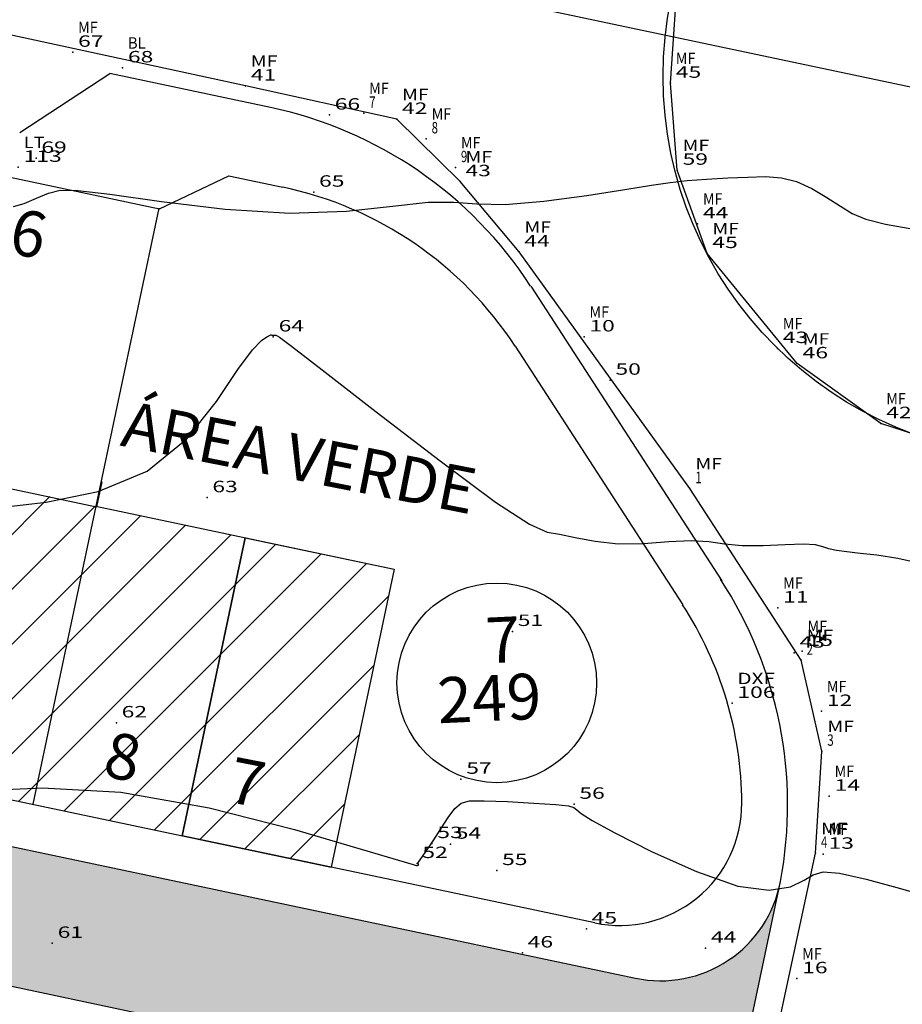
# Model space of a CAD drawing. Extents: x 670891 to 675019, y 8155104 to 8158036.
# Drawn here: x 671599 to 671657, y 8157614 to 8157678 of the extents above; entities that cross this region are included whole.
import ezdxf
from ezdxf.enums import TextEntityAlignment as Align

# ---------------------------------------------------------------- set-up
doc = ezdxf.new("R2010")
doc.units = 0
doc.header["$MEASUREMENT"] = 0
doc.linetypes.add('CONTINUO', pattern=[0])
doc.layers.get('0').update_dxf_attribs({"linetype": 'CONTINUOUS'})
for name, color, linetype in [('[calçadas]', 9, 'CONTINUOUS'), ('[hatch2]', 9, 'CONTINUOUS'), ('[ilha]', 96, 'CONTINUOUS'), ('[lotes]', 8, 'CONTINUOUS'), ('[quadra]', 3, 'CONTINUOUS'), ('[txt_lote]', 9, 'CONTINUOUS'), ('[txt_área verde]', 2, 'CONTINUOUS'), ('CURVAS', 7, 'CONTINUO'), ('MEIO FIO', 8, 'CONTINUOUS'), ('TG', 7, 'CONTINUO')]:
    doc.layers.add(name, color=color, linetype=linetype)
doc.layers.add('[leg-multifamiliar]', color=7, linetype='CONTINUOUS', true_color=0xffad5c)
doc.styles.add('ROMANS', font='romans', dxfattribs={"height": 0.2})
doc.styles.add('SIMPLEX', font='simplex', dxfattribs={"height": 0.2})

# ---------------------------------------------------------------- blocks, each defined once
blk = doc.blocks.new('SIMB_PONTO')
at = {"color": 0}
blk.add_point((0, 0), dxfattribs=at)
for tag in ['COTA', 'PONTO', 'DESC']:
    blk.add_attdef(tag, (0, 0), '', height=1)
blk = doc.blocks.new('1')
h = blk.add_hatch(color=8)
h.dxf.hatch_style = 1
h.set_gradient(color1=(128, 128, 128), color2=(171, 171, 171), one_color=1, tint=0.67, name='CYLINDER')
h.paths.add_polyline_path([(37562.748, -2600.311), (37560.252, -2608.953), (37625.27, -2622.635), (37626.546, -2622.968, -0.113079), (37629.789, -2624.468), (37630.211, -2624.705), (37631.699, -2626.298), (37631.929, -2626.988, -0.133942), (37632.887, -2631.088), (37632.937, -2631.416), (37636.709, -2613.463), (37637.649, -2608.888), (37637.523, -2609.146, -0.04643), (37636.875, -2610.479), (37636.746, -2610.745), (37636.612, -2610.885, -0.127179), (37633.58, -2613.502), (37633.505, -2613.559), (37633.371, -2613.601, -0.061719), (37631.495, -2614.195), (37631.327, -2614.249), (37631.143, -2614.253, -0.058876), (37629.266, -2614.292), (37628.83, -2614.302)])
at = {"layer": '[leg-multifamiliar]'}
h = blk.add_hatch(dxfattribs=at)
h.set_pattern_fill('LINE', color=256, scale=0.8, angle=45, style=0)
h.set_pattern_definition([(45, (6183.7818, 4498.9963), (-1.79605122, 1.79605122), [])])
h.paths.add_polyline_path([(37612.548, -2587.32), (37534.315, -2570.798), (37530.188, -2590.353), (37608.421, -2606.875)])
h.paths.add_polyline_path([(37524.531, -2568.732), (37479.524, -2559.226), (37475.397, -2578.781), (37520.404, -2588.286)])
h.paths.add_polyline_path([(37469.739, -2557.16), (37420.778, -2546.819), (37416.651, -2566.374), (37465.613, -2576.714)])
h.paths.add_polyline_path([(37411.034, -2544.762), (37365.983, -2535.247), (37362.886, -2549.909), (37366.745, -2555.834), (37406.908, -2564.316)])
h.paths.add_polyline_path([(37542.424, -2586.728), (37594.331, -2598.231), (37596.201, -2589.793), (37544.294, -2578.289)], flags=24)
h.paths.add_polyline_path([(37475.569, -2572.872), (37521.898, -2583.139), (37523.768, -2574.701), (37477.439, -2564.434)], flags=25)
h.paths.add_polyline_path([(37413.402, -2559.753), (37469.028, -2572.081), (37470.898, -2563.642), (37415.272, -2551.315)], flags=9)
h.paths.add_polyline_path([(37600.749, -2603.176), (37604.185, -2603.844), (37605.044, -2599.426), (37601.608, -2598.759)], flags=24)
h.paths.add_polyline_path([(37592.603, -2601.499), (37596.039, -2602.167), (37596.897, -2597.749), (37593.461, -2597.082)], flags=24)
h.paths.add_polyline_path([(37582.938, -2599.639), (37586.234, -2600.279), (37587.092, -2595.862), (37583.796, -2595.222)], flags=24)
h.paths.add_polyline_path([(37571.756, -2597.21), (37577.576, -2598.341), (37578.434, -2593.923), (37572.614, -2592.793)], flags=24)
h.paths.add_polyline_path([(37562.593, -2595.444), (37567.571, -2596.411), (37568.43, -2591.994), (37563.451, -2591.027)], flags=24)
h.paths.add_polyline_path([(37552.42, -2593.346), (37558.24, -2594.477), (37559.098, -2590.06), (37553.278, -2588.929)], flags=24)
h.paths.add_polyline_path([(37542.633, -2591.33), (37548.453, -2592.461), (37549.311, -2588.044), (37543.491, -2586.913)], flags=24)
h.paths.add_polyline_path([(37532.778, -2589.252), (37538.738, -2590.41), (37539.597, -2585.993), (37533.637, -2584.835)], flags=24)
h.paths.add_polyline_path([(37512.201, -2584.221), (37515.637, -2584.889), (37516.495, -2580.471), (37513.059, -2579.804)], flags=24)
h.paths.add_polyline_path([(37501.603, -2582.048), (37504.898, -2582.688), (37505.757, -2578.271), (37502.461, -2577.63)], flags=24)
h.paths.add_polyline_path([(37490.675, -2579.679), (37494.111, -2580.346), (37494.969, -2575.929), (37491.533, -2575.261)], flags=24)
h.paths.add_polyline_path([(37480.007, -2577.492), (37483.443, -2578.159), (37484.301, -2573.742), (37480.865, -2573.074)], flags=24)
h.paths.add_polyline_path([(37457.247, -2572.051), (37460.542, -2572.691), (37461.4, -2568.274), (37458.105, -2567.634)], flags=24)
h.paths.add_polyline_path([(37447.425, -2569.853), (37450.861, -2570.521), (37451.719, -2566.104), (37448.283, -2565.436)], flags=24)
h.paths.add_polyline_path([(37437.841, -2567.67), (37441.277, -2568.337), (37442.135, -2563.92), (37438.699, -2563.252)], flags=24)
h.paths.add_polyline_path([(37427.822, -2565.331), (37431.118, -2565.972), (37431.976, -2561.554), (37428.681, -2560.914)], flags=24)
h.paths.add_polyline_path([(37416.473, -2563.07), (37422.292, -2564.201), (37423.151, -2559.784), (37417.331, -2558.653)], flags=25)
h.paths.add_polyline_path([(37362.278, -2551.529), (37408.606, -2561.796), (37410.476, -2553.358), (37364.148, -2543.091)], flags=9)
h.paths.add_polyline_path([(37397.166, -2562.108), (37400.742, -2562.803), (37401.6, -2558.385), (37398.024, -2557.691)], flags=24)
h.paths.add_polyline_path([(37382.56, -2559.022), (37385.996, -2559.69), (37386.854, -2555.272), (37383.418, -2554.605)], flags=24)
h.paths.add_polyline_path([(37369.714, -2555.883), (37373.01, -2556.524), (37373.868, -2552.106), (37370.573, -2551.466)], flags=24)
blk.add_line((37632.721, -2632.442), (37637.898, -2607.808))
at = {"layer": '[calçadas]'}
for p, q in [((37587.98, -2558.651), (37593.904, -2554.792)), ((37604.435, -2557.017), (37593.904, -2554.792)), ((37366.125, -2558.769), (37628.382, -2614.157)), ((37597.147, -2563.657), (37601.694, -2561.497)), ((37601.694, -2561.497), (37605.236, -2562.245)), ((37626.546, -2622.968), (37364.266, -2567.575)), ((37621.506, -2568.741), (37634.056, -2588.089)), ((37620.484, -2572.678), (37631.491, -2589.646)), ((37625.707, -2610.526), (37608.421, -2606.875))]:
    blk.add_line(p, q, dxfattribs=at)
for centre, radius, start, end in [((37598.854, -2583.434), 27, 32.97051, 78.06936), ((37600.266, -2585.868), 24.14, 33.1189, 78.1189), ((37611.225, -2602.792), 27.14, 349.3492, 33.07317), ((37611.22, -2602.785), 24.14, 0.30596, 32.97051), ((37627.36, -2602.698), 8, 258.0746, 0.30596), ((37630.035, -2606.33), 8, 258.0746, 349.3492)]:
    blk.add_arc(centre, radius, start, end, dxfattribs=at)
at = {"layer": '[hatch2]'}
blk.add_lwpolyline([(37612.548, -2587.32), (37608.421, -2606.875), (37598.636, -2604.81), (37602.763, -2585.254)], close=True, dxfattribs=at)
at = {"layer": '[ilha]'}
blk.add_line((37389.529, -2501.387), (37654.684, -2557.394), dxfattribs=at)
blk.add_circle((37655.195, -2554.967), 25, dxfattribs=at)
at = {"layer": '[lotes]'}
for p, q in [((37583.232, -2581.148), (37593.016, -2583.215)), ((37592.979, -2583.187), (37588.849, -2602.742)), ((37602.763, -2585.254), (37598.637, -2604.806))]:
    blk.add_line(p, q, dxfattribs=at)
at = {"layer": '[quadra]'}
for p, q in [((37587.359, -2561.59), (37597.147, -2563.657)), ((37597.107, -2563.627), (37592.979, -2583.187)), ((37593.359, -2581.592), (37593.016, -2583.213)), ((37592.979, -2583.187), (37612.548, -2587.32)), ((37612.548, -2587.32), (37608.421, -2606.875)), ((37530.188, -2590.353), (37608.421, -2606.875))]:
    blk.add_line(p, q, dxfattribs=at)
at = {"layer": '[txt_área verde]', "color": 2}
blk.add_circle((37619.285, -2594.777), 6.55, dxfattribs=at)
at = {"layer": '[txt_lote]', "style": 'ROMANS'}
for s, p in [('6', (37588.273, -2566.765)), ('8', (37594.464, -2601.097)), ('7', (37602.61, -2602.774))]:
    blk.add_text(s, height=3, rotation=349.00451, dxfattribs=at).set_placement(p, align=Align.CENTER)
at = {"layer": '[txt_área verde]', "style": 'ROMANS'}
blk.add_text('ÁREA VERDE', height=3, rotation=348.89185, dxfattribs=at).set_placement((37594.512, -2579.192))
at = {"layer": '[txt_área verde]', "color": 2, "style": 'ROMANS'}
for s, p in [('7', (37619.748, -2593.448)), ('249', (37618.858, -2597.279))]:
    blk.add_text(s, height=3, rotation=2.62349, dxfattribs=at).set_placement(p, align=Align.CENTER)

msp = doc.modelspace()

# ---------------------------------------------------------------- linework, layer by layer
at = {"layer": 'CURVAS', "color": 20, "linetype": 'CONTINUO'}
msp.add_polyline3d([(671599.071024, 8157666.07768, 805), (671599.776407, 8157666.27003, 805), (671600.583589, 8157666.611476, 805), (671601.370303, 8157666.945128, 805), (671602.125732, 8157667.134222, 805), (671603.284865, 8157667.1225, 805), (671605.394142, 8157666.873828, 805), (671608.789611, 8157666.399866, 805), (671612.965764, 8157665.903449, 805), (671617.206698, 8157665.635205, 805), (671620.911785, 8157665.75856, 805), (671623.941471, 8157666.088128, 805), (671626.271474, 8157666.351318, 805), (671627.970454, 8157666.356784, 805), (671629.478856, 8157666.238145, 805), (671631.330069, 8157666.210264, 805), (671633.869076, 8157666.427647, 805), (671636.68724, 8157666.803376, 805), (671639.18752, 8157667.190175, 805), (671640.938049, 8157667.471676, 805), (671642.167668, 8157667.655137, 805), (671643.270394, 8157667.77872, 805), (671644.547884, 8157667.874443, 805), (671645.932358, 8157667.949743, 805), (671647.263675, 8157668.005909, 805), (671648.422727, 8157668.031056, 805), (671649.454532, 8157667.960588, 805), (671650.44514, 8157667.716734, 805), (671651.454537, 8157667.256063, 805), (671652.438454, 8157666.672517, 805), (671653.326554, 8157666.094378, 805), (671654.107189, 8157665.621298, 805), (671655.003451, 8157665.23841, 805), (671656.297117, 8157664.902218, 805), (671658.139366, 8157664.579991, 805)], dxfattribs=at)
at = {"layer": 'CURVAS', "color": 54, "linetype": 'CONTINUO'}
for points in [[(671598.207582, 8157646.311849, 804), (671601.221294, 8157646.661258, 804), (671604.624275, 8157647.357839, 804), (671607.850922, 8157648.701082, 804), (671610.446102, 8157650.833977, 804), (671612.396562, 8157653.27351, 804), (671613.799516, 8157655.380165, 804), (671614.752114, 8157656.670072, 804), (671615.351242, 8157657.281932, 804), (671615.693724, 8157657.510091, 804), (671615.87019, 8157657.604607, 804), (671615.946507, 8157657.638384, 804), (671615.982353, 8157657.640039, 804), (671616.025928, 8157657.633957, 804), (671616.079521, 8157657.627586, 804), (671616.133946, 8157657.624144, 804), (671616.18185, 8157657.625578, 804), (671616.223223, 8157657.628769, 804), (671616.259889, 8157657.629327, 804), (671616.294175, 8157657.623718, 804), (671616.330414, 8157657.611823, 804), (671616.373441, 8157657.594377, 804), (671616.528955, 8157657.491869, 804), (671617.306096, 8157656.903798, 804), (671619.31487, 8157655.349419, 804), (671622.864383, 8157652.592006, 804), (671627.060145, 8157649.370909, 804), (671630.706766, 8157646.669496, 804), (671632.923853, 8157645.21341, 804), (671634.090981, 8157644.697393, 804), (671634.902724, 8157644.558457, 804), (671635.927882, 8157644.350756, 804), (671637.23218, 8157644.096995, 804), (671638.755571, 8157643.93702, 804), (671640.419109, 8157643.963947, 804), (671642.068243, 8157644.083994, 804), (671643.529522, 8157644.156649, 804), (671644.696964, 8157644.083608, 804), (671645.734464, 8157643.935388, 804), (671646.873389, 8157643.824711, 804), (671648.259488, 8157643.830694, 804), (671649.696054, 8157643.898041, 804), (671650.900765, 8157643.937849, 804), (671651.674812, 8157643.884495, 804), (671652.153453, 8157643.765463, 804), (671652.555458, 8157643.631519, 804), (671653.067647, 8157643.521647, 804), (671653.749034, 8157643.427731, 804), (671654.626682, 8157643.329876, 804), (671655.729587, 8157643.200646, 804), (671657.094465, 8157642.98243, 804), (671658.759968, 8157642.610073, 804)], [(671596.556211, 8157627.724128, 803), (671600.972463, 8157627.913578, 803), (671606.125356, 8157627.632413, 803), (671611.914736, 8157626.597759, 803), (671617.50782, 8157625.176261, 803), (671621.888668, 8157623.896943, 803), (671624.333856, 8157623.163956, 803), (671625.290037, 8157622.88195, 803), (671625.496379, 8157622.830699, 803), (671625.567729, 8157622.826721, 803), (671625.621644, 8157622.833511, 803), (671625.65136, 8157622.85131, 803), (671625.653466, 8157622.879131, 803), (671625.637969, 8157622.911088, 803), (671625.618229, 8157622.940066, 803), (671625.610801, 8157622.968443, 803), (671625.645004, 8157623.036557, 803), (671625.753353, 8157623.194233, 803), (671625.961313, 8157623.48412, 803), (671626.266169, 8157623.920153, 803), (671626.658161, 8157624.509088, 803), (671627.119402, 8157625.23198, 803), (671627.5995, 8157625.967066, 803), (671628.03994, 8157626.566883, 803), (671628.434866, 8157626.920817, 803), (671628.989057, 8157627.065643, 803), (671629.959954, 8157627.074988, 803), (671631.483082, 8157627.014822, 803), (671633.206322, 8157626.920497, 803), (671634.65564, 8157626.819709, 803), (671635.483179, 8157626.7301, 803), (671635.845778, 8157626.629086, 803), (671636.026449, 8157626.48403, 803), (671636.316743, 8157626.243846, 803), (671637.042349, 8157625.783674, 803), (671638.537494, 8157624.960206, 803), (671640.974289, 8157623.726373, 803), (671643.876392, 8157622.420048, 803), (671646.605347, 8157621.475341, 803), (671648.655356, 8157621.204276, 803), (671650.051265, 8157621.430526, 803), (671650.950578, 8157621.855681, 803), (671651.548913, 8157622.217201, 803), (671652.194349, 8157622.396036, 803), (671653.273079, 8157622.30901, 803), (671655.016903, 8157621.919457, 803), (671657.040045, 8157621.37675, 803), (671658.802335, 8157620.876773, 803)]]:
    msp.add_polyline3d(points, dxfattribs=at)
at = {"layer": 'MEIO FIO', "linetype": 'Continuous'}
for p, q in [((671614.294, 8157673.988), (671489.814, 8157700.955)), ((671624.216, 8157671.798), (671614.294, 8157673.988)), ((671628.378, 8157667.708), (671624.216, 8157671.798)), ((671632.241, 8157663.094), (671628.378, 8157667.708)), ((671643.459, 8157647.563), (671632.241, 8157663.094)), ((671650.762, 8157636.298), (671643.459, 8157647.563)), ((671652.12, 8157630.327), (671650.762, 8157636.298)), ((671651.702, 8157623.626), (671652.12, 8157630.327)), ((671633.922, 8157540.9), (671651.702, 8157623.626))]:
    msp.add_line(p, q, dxfattribs=at)
at = {"layer": 'MEIO FIO', "linetype": 'Continuous', "elevation": 806.176, "flags": 128}
msp.add_lwpolyline([(671652.62, 8157695.29), (671661.8, 8157699.59), (671671.8, 8157699.91), (671680.85, 8157696.71), (671685.781, 8157692.86), (671690.82, 8157685.65), (671692.405, 8157680.441), (671693.5, 8157676.29), (671692.68, 8157668.2), (671687.074, 8157658.585), (671682.85, 8157653.82), (671678.451, 8157651.868), (671668.664, 8157649.41), (671665.66, 8157648.98), (671658.404, 8157651.048), (671655.99, 8157651.83), (671650.502, 8157655.757), (671644.578, 8157662.993), (671642.623, 8157668.461), (671642.18, 8157674.17), (671642.55, 8157679.62), (671645.95, 8157688.11), (671652.62, 8157695.29)], dxfattribs=at)

# ---------------------------------------------------------------- block references
at = {"layer": '[leg-multifamiliar]'}
msp.add_blockref('1', (634011.500008, 8160229.584634, 804.532), dxfattribs=at)
at = {"layer": 'TG', "color": 3}
ref = msp.add_blockref('SIMB_PONTO', (671602.96, 8157676.2, 805.327), dxfattribs=at)
ref.add_attrib('PONTO', '67', dxfattribs={"layer": '0', "color": 1, "height": 0.75, "style": 'SIMPLEX', "width": 1.372549, "flags": 8}).set_placement((671603.31, 8157676.55), (671604.976667, 8157676.55), align=Align.FIT)
ref.add_attrib('DESC', 'MF', dxfattribs={"layer": '0', "color": 4, "height": 0.75, "style": 'SIMPLEX', "width": 0.971171, "flags": 8}).set_placement((671603.31, 8157677.45), (671604.593333, 8157677.45), align=Align.FIT)
ref = msp.add_blockref('SIMB_PONTO', (671606.23, 8157675.18, 805.449), dxfattribs=at)
ref.add_attrib('PONTO', '68', dxfattribs={"layer": '0', "color": 1, "height": 0.75, "style": 'SIMPLEX', "width": 1.372549, "flags": 8}).set_placement((671606.58, 8157675.53), (671608.246667, 8157675.53), align=Align.FIT)
ref.add_attrib('DESC', 'BL', dxfattribs={"layer": '0', "color": 4, "height": 0.75, "style": 'SIMPLEX', "width": 0.985185, "flags": 8}).set_placement((671606.58, 8157676.43), (671607.741111, 8157676.43), align=Align.FIT)
ref = msp.add_blockref('SIMB_PONTO', (671614.294, 8157673.988, 805.256), dxfattribs=at)
ref.add_attrib('PONTO', '41', dxfattribs={"layer": '0', "color": 1, "height": 0.75, "style": 'SIMPLEX', "width": 1.866667, "flags": 8}).set_placement((671614.644, 8157674.338), (671616.310667, 8157674.338), align=Align.FIT)
ref.add_attrib('DESC', 'MF', dxfattribs={"layer": '0', "color": 4, "height": 0.75, "style": 'SIMPLEX', "width": 1.324324, "flags": 8}).set_placement((671614.644, 8157675.238), (671616.394, 8157675.238), align=Align.FIT)
ref = msp.add_blockref('SIMB_PONTO', (671642.18, 8157674.17, 805.225), dxfattribs=at)
ref.add_attrib('PONTO', '45', dxfattribs={"layer": '0', "color": 1, "height": 0.75, "style": 'SIMPLEX', "width": 1.372549, "flags": 8}).set_placement((671642.53, 8157674.52), (671644.196667, 8157674.52), align=Align.FIT)
ref.add_attrib('DESC', 'MF', dxfattribs={"layer": '0', "color": 4, "height": 0.75, "style": 'SIMPLEX', "width": 0.971171, "flags": 8}).set_placement((671642.53, 8157675.42), (671643.813333, 8157675.42), align=Align.FIT)
ref = msp.add_blockref('SIMB_PONTO', (671622.06, 8157672.2, 805.252), dxfattribs=at)
ref.add_attrib('PONTO', '7', dxfattribs={"layer": '0', "color": 1, "height": 0.75, "style": 'SIMPLEX', "width": 0.833334, "flags": 8}).set_placement((671622.41, 8157672.55), (671622.826667, 8157672.55), align=Align.FIT)
ref.add_attrib('DESC', 'MF', dxfattribs={"layer": '0', "color": 4, "height": 0.75, "style": 'SIMPLEX', "width": 0.971171, "flags": 8}).set_placement((671622.41, 8157673.45), (671623.693333, 8157673.45), align=Align.FIT)
ref = msp.add_blockref('SIMB_PONTO', (671624.216, 8157671.798, 805.308), dxfattribs=at)
ref.add_attrib('PONTO', '42', dxfattribs={"layer": '0', "color": 1, "height": 0.75, "style": 'SIMPLEX', "width": 1.372549, "flags": 8}).set_placement((671624.566, 8157672.148), (671626.232667, 8157672.148), align=Align.FIT)
ref.add_attrib('DESC', 'MF', dxfattribs={"layer": '0', "color": 4, "height": 0.75, "style": 'SIMPLEX', "width": 1.324324, "flags": 8}).set_placement((671624.566, 8157673.048), (671626.316, 8157673.048), align=Align.FIT)
ref = msp.add_blockref('SIMB_PONTO', (671619.8, 8157672.08, 805.23), dxfattribs=at)
ref.add_attrib('PONTO', '66', dxfattribs={"layer": '0', "color": 1, "height": 0.75, "style": 'SIMPLEX', "width": 1.414142, "flags": 8}).set_placement((671620.15, 8157672.43), (671621.816667, 8157672.43), align=Align.FIT)
ref = msp.add_blockref('SIMB_PONTO', (671626.16, 8157670.52, 805.179), dxfattribs=at)
ref.add_attrib('PONTO', '8', dxfattribs={"layer": '0', "color": 1, "height": 0.75, "style": 'SIMPLEX', "width": 0.833334, "flags": 8}).set_placement((671626.51, 8157670.87), (671626.926667, 8157670.87), align=Align.FIT)
ref.add_attrib('DESC', 'MF', dxfattribs={"layer": '0', "color": 4, "height": 0.75, "style": 'SIMPLEX', "width": 0.971171, "flags": 8}).set_placement((671626.51, 8157671.77), (671627.793333, 8157671.77), align=Align.FIT)
ref = msp.add_blockref('SIMB_PONTO', (671599.389, 8157668.653, 805.153), dxfattribs=at)
ref.add_attrib('PONTO', '113', dxfattribs={"layer": '0', "color": 1, "height": 0.75, "style": 'SIMPLEX', "width": 1.521739, "flags": 8}).set_placement((671599.739, 8157669.003), (671602.239, 8157669.003), align=Align.FIT)
ref.add_attrib('DESC', 'LT', dxfattribs={"layer": '0', "color": 4, "height": 0.75, "style": 'SIMPLEX', "width": 1.241935, "flags": 8}).set_placement((671599.739, 8157669.903), (671601.114, 8157669.903), align=Align.FIT)
ref = msp.add_blockref('SIMB_PONTO', (671600.55, 8157669.24, 805.203), dxfattribs=at)
ref.add_attrib('PONTO', '69', dxfattribs={"layer": '0', "color": 1, "height": 0.75, "style": 'SIMPLEX', "width": 1.414142, "flags": 8}).set_placement((671600.9, 8157669.59), (671602.566667, 8157669.59), align=Align.FIT)
ref = msp.add_blockref('SIMB_PONTO', (671628.08, 8157668.63, 805.077), dxfattribs=at)
ref.add_attrib('PONTO', '9', dxfattribs={"layer": '0', "color": 1, "height": 0.75, "style": 'SIMPLEX', "width": 0.897437, "flags": 8}).set_placement((671628.43, 8157668.98), (671628.846667, 8157668.98), align=Align.FIT)
ref.add_attrib('DESC', 'MF', dxfattribs={"layer": '0', "color": 4, "height": 0.75, "style": 'SIMPLEX', "width": 0.971171, "flags": 8}).set_placement((671628.43, 8157669.88), (671629.713333, 8157669.88), align=Align.FIT)
ref = msp.add_blockref('SIMB_PONTO', (671642.623, 8157668.461, 805.031), dxfattribs=at)
ref.add_attrib('PONTO', '59', dxfattribs={"layer": '0', "color": 1, "height": 0.75, "style": 'SIMPLEX', "width": 1.414142, "flags": 8}).set_placement((671642.973, 8157668.811), (671644.639667, 8157668.811), align=Align.FIT)
ref.add_attrib('DESC', 'MF', dxfattribs={"layer": '0', "color": 4, "height": 0.75, "style": 'SIMPLEX', "width": 1.324324, "flags": 8}).set_placement((671642.973, 8157669.711), (671644.723, 8157669.711), align=Align.FIT)
ref = msp.add_blockref('SIMB_PONTO', (671628.378, 8157667.708, 805.092), dxfattribs=at)
ref.add_attrib('PONTO', '43', dxfattribs={"layer": '0', "color": 1, "height": 0.75, "style": 'SIMPLEX', "width": 1.372549, "flags": 8}).set_placement((671628.728, 8157668.058), (671630.394667, 8157668.058), align=Align.FIT)
ref.add_attrib('DESC', 'MF', dxfattribs={"layer": '0', "color": 4, "height": 0.75, "style": 'SIMPLEX', "width": 1.324324, "flags": 8}).set_placement((671628.728, 8157668.958), (671630.478, 8157668.958), align=Align.FIT)
ref = msp.add_blockref('SIMB_PONTO', (671618.77, 8157667.02, 805.288), dxfattribs=at)
ref.add_attrib('PONTO', '65', dxfattribs={"layer": '0', "color": 1, "height": 0.75, "style": 'SIMPLEX', "width": 1.372549, "flags": 8}).set_placement((671619.12, 8157667.37), (671620.786667, 8157667.37), align=Align.FIT)
ref = msp.add_blockref('SIMB_PONTO', (671643.96, 8157664.94, 804.863), dxfattribs=at)
ref.add_attrib('PONTO', '44', dxfattribs={"layer": '0', "color": 1, "height": 0.75, "style": 'SIMPLEX', "width": 1.333335, "flags": 8}).set_placement((671644.31, 8157665.29), (671645.976667, 8157665.29), align=Align.FIT)
ref.add_attrib('DESC', 'MF', dxfattribs={"layer": '0', "color": 4, "height": 0.75, "style": 'SIMPLEX', "width": 0.971171, "flags": 8}).set_placement((671644.31, 8157666.19), (671645.593333, 8157666.19), align=Align.FIT)
ref = msp.add_blockref('SIMB_PONTO', (671632.241, 8157663.094, 804.875), dxfattribs=at)
ref.add_attrib('PONTO', '44', dxfattribs={"layer": '0', "color": 1, "height": 0.75, "style": 'SIMPLEX', "width": 1.333334, "flags": 8}).set_placement((671632.591, 8157663.444), (671634.257667, 8157663.444), align=Align.FIT)
ref.add_attrib('DESC', 'MF', dxfattribs={"layer": '0', "color": 4, "height": 0.75, "style": 'SIMPLEX', "width": 1.324324, "flags": 8}).set_placement((671632.591, 8157664.344), (671634.341, 8157664.344), align=Align.FIT)
ref = msp.add_blockref('SIMB_PONTO', (671644.578, 8157662.993, 804.83), dxfattribs=at)
ref.add_attrib('PONTO', '45', dxfattribs={"layer": '0', "color": 1, "height": 0.75, "style": 'SIMPLEX', "width": 1.372549, "flags": 8}).set_placement((671644.928, 8157663.343), (671646.594667, 8157663.343), align=Align.FIT)
ref.add_attrib('DESC', 'MF', dxfattribs={"layer": '0', "color": 4, "height": 0.75, "style": 'SIMPLEX', "width": 1.324324, "flags": 8}).set_placement((671644.928, 8157664.243), (671646.678, 8157664.243), align=Align.FIT)
ref = msp.add_blockref('SIMB_PONTO', (671636.51, 8157657.52, 804.6), dxfattribs=at)
ref.add_attrib('PONTO', '10', dxfattribs={"layer": '0', "color": 1, "height": 0.75, "style": 'SIMPLEX', "width": 1.555556, "flags": 8}).set_placement((671636.86, 8157657.87), (671638.526667, 8157657.87), align=Align.FIT)
ref.add_attrib('DESC', 'MF', dxfattribs={"layer": '0', "color": 4, "height": 0.75, "style": 'SIMPLEX', "width": 0.971171, "flags": 8}).set_placement((671636.86, 8157658.77), (671638.143333, 8157658.77), align=Align.FIT)
ref = msp.add_blockref('SIMB_PONTO', (671616.12, 8157657.52, 803.987), dxfattribs=at)
ref.add_attrib('PONTO', '64', dxfattribs={"layer": '0', "color": 1, "height": 0.75, "style": 'SIMPLEX', "width": 1.333334, "flags": 8}).set_placement((671616.47, 8157657.87), (671618.136667, 8157657.87), align=Align.FIT)
ref = msp.add_blockref('SIMB_PONTO', (671649.2, 8157656.76, 804.532), dxfattribs=at)
ref.add_attrib('PONTO', '43', dxfattribs={"layer": '0', "color": 1, "height": 0.75, "style": 'SIMPLEX', "width": 1.372549, "flags": 8}).set_placement((671649.55, 8157657.11), (671651.216667, 8157657.11), align=Align.FIT)
ref.add_attrib('DESC', 'MF', dxfattribs={"layer": '0', "color": 4, "height": 0.75, "style": 'SIMPLEX', "width": 0.971171, "flags": 8}).set_placement((671649.55, 8157658.01), (671650.833333, 8157658.01), align=Align.FIT)
ref = msp.add_blockref('SIMB_PONTO', (671650.502, 8157655.757, 804.538), dxfattribs=at)
ref.add_attrib('PONTO', '46', dxfattribs={"layer": '0', "color": 1, "height": 0.75, "style": 'SIMPLEX', "width": 1.414142, "flags": 8}).set_placement((671650.852, 8157656.107), (671652.518667, 8157656.107), align=Align.FIT)
ref.add_attrib('DESC', 'MF', dxfattribs={"layer": '0', "color": 4, "height": 0.75, "style": 'SIMPLEX', "width": 1.324324, "flags": 8}).set_placement((671650.852, 8157657.007), (671652.602, 8157657.007), align=Align.FIT)
ref = msp.add_blockref('SIMB_PONTO', (671638.22, 8157654.68, 804.422), dxfattribs=at)
ref.add_attrib('PONTO', '50', dxfattribs={"layer": '0', "color": 1, "height": 0.75, "style": 'SIMPLEX', "width": 1.372549, "flags": 8}).set_placement((671638.57, 8157655.03), (671640.236667, 8157655.03), align=Align.FIT)
ref = msp.add_blockref('SIMB_PONTO', (671655.99, 8157651.83, 804.361), dxfattribs=at)
ref.add_attrib('PONTO', '42', dxfattribs={"layer": '0', "color": 1, "height": 0.75, "style": 'SIMPLEX', "width": 1.372549, "flags": 8}).set_placement((671656.34, 8157652.18), (671658.006667, 8157652.18), align=Align.FIT)
ref.add_attrib('DESC', 'MF', dxfattribs={"layer": '0', "color": 4, "height": 0.75, "style": 'SIMPLEX', "width": 0.971171, "flags": 8}).set_placement((671656.34, 8157653.08), (671657.623333, 8157653.08), align=Align.FIT)
ref = msp.add_blockref('SIMB_PONTO', (671643.459, 8157647.563, 804.21), dxfattribs=at)
ref.add_attrib('PONTO', '1', dxfattribs={"layer": '0', "color": 1, "height": 0.75, "style": 'SIMPLEX', "width": 2.333335, "flags": 8}).set_placement((671643.809, 8157647.913), (671644.225667, 8157647.913), align=Align.FIT)
ref.add_attrib('DESC', 'MF', dxfattribs={"layer": '0', "color": 4, "height": 0.75, "style": 'SIMPLEX', "width": 1.324324, "flags": 8}).set_placement((671643.809, 8157648.813), (671645.559, 8157648.813), align=Align.FIT)
ref = msp.add_blockref('SIMB_PONTO', (671611.77, 8157646.97, 803.969), dxfattribs=at)
ref.add_attrib('PONTO', '63', dxfattribs={"layer": '0', "color": 1, "height": 0.75, "style": 'SIMPLEX', "width": 1.372549, "flags": 8}).set_placement((671612.12, 8157647.32), (671613.786667, 8157647.32), align=Align.FIT)
ref = msp.add_blockref('SIMB_PONTO', (671649.22, 8157639.73, 803.795), dxfattribs=at)
ref.add_attrib('PONTO', '11', dxfattribs={"layer": '0', "color": 1, "height": 0.75, "style": 'SIMPLEX', "width": 2.222223, "flags": 8}).set_placement((671649.57, 8157640.08), (671651.236667, 8157640.08), align=Align.FIT)
ref.add_attrib('DESC', 'MF', dxfattribs={"layer": '0', "color": 4, "height": 0.75, "style": 'SIMPLEX', "width": 0.971171, "flags": 8}).set_placement((671649.57, 8157640.98), (671650.853333, 8157640.98), align=Align.FIT)
ref = msp.add_blockref('SIMB_PONTO', (671631.81, 8157638.19, 803.715), dxfattribs=at)
ref.add_attrib('PONTO', '51', dxfattribs={"layer": '0', "color": 1, "height": 0.75, "style": 'SIMPLEX', "width": 1.866667, "flags": 8}).set_placement((671632.16, 8157638.54), (671633.826667, 8157638.54), align=Align.FIT)
ref = msp.add_blockref('SIMB_PONTO', (671650.82, 8157636.88, 803.664), dxfattribs=at)
ref.add_attrib('PONTO', '15', dxfattribs={"layer": '0', "color": 1, "height": 0.75, "style": 'SIMPLEX', "width": 1.555556, "flags": 8}).set_placement((671651.17, 8157637.23), (671652.836667, 8157637.23), align=Align.FIT)
ref.add_attrib('DESC', 'MF', dxfattribs={"layer": '0', "color": 4, "height": 0.75, "style": 'SIMPLEX', "width": 0.971171, "flags": 8}).set_placement((671651.17, 8157638.13), (671652.453333, 8157638.13), align=Align.FIT)
ref = msp.add_blockref('SIMB_PONTO', (671650.29, 8157636.77, 803.616), dxfattribs=at)
ref.add_attrib('PONTO', '43', dxfattribs={"layer": '0', "color": 1, "height": 0.75, "style": 'SIMPLEX', "width": 1.372549, "flags": 8}).set_placement((671650.64, 8157637.12), (671652.306667, 8157637.12), align=Align.FIT)
ref = msp.add_blockref('SIMB_PONTO', (671650.762, 8157636.298, 803.675), dxfattribs=at)
ref.add_attrib('PONTO', '2', dxfattribs={"layer": '0', "color": 1, "height": 0.75, "style": 'SIMPLEX', "width": 0.833334, "flags": 8}).set_placement((671651.112, 8157636.648), (671651.528667, 8157636.648), align=Align.FIT)
ref.add_attrib('DESC', 'MF', dxfattribs={"layer": '0', "color": 4, "height": 0.75, "style": 'SIMPLEX', "width": 1.324324, "flags": 8}).set_placement((671651.112, 8157637.548), (671652.862, 8157637.548), align=Align.FIT)
ref = msp.add_blockref('SIMB_PONTO', (671646.221, 8157633.473, 803.263), dxfattribs=at)
ref.add_attrib('PONTO', '106', dxfattribs={"layer": '0', "color": 1, "height": 0.75, "style": 'SIMPLEX', "width": 1.428571, "flags": 8}).set_placement((671646.571, 8157633.823), (671649.071, 8157633.823), align=Align.FIT)
ref.add_attrib('DESC', 'DXF', dxfattribs={"layer": '0', "color": 4, "height": 0.75, "style": 'SIMPLEX', "width": 1.274691, "flags": 8}).set_placement((671646.571, 8157634.723), (671649.029333, 8157634.723), align=Align.FIT)
ref = msp.add_blockref('SIMB_PONTO', (671652.09, 8157632.94, 803.479), dxfattribs=at)
ref.add_attrib('PONTO', '12', dxfattribs={"layer": '0', "color": 1, "height": 0.75, "style": 'SIMPLEX', "width": 1.555556, "flags": 8}).set_placement((671652.44, 8157633.29), (671654.106667, 8157633.29), align=Align.FIT)
ref.add_attrib('DESC', 'MF', dxfattribs={"layer": '0', "color": 4, "height": 0.75, "style": 'SIMPLEX', "width": 0.971171, "flags": 8}).set_placement((671652.44, 8157634.19), (671653.723333, 8157634.19), align=Align.FIT)
ref = msp.add_blockref('SIMB_PONTO', (671605.82, 8157632.19, 803.167), dxfattribs=at)
ref.add_attrib('PONTO', '62', dxfattribs={"layer": '0', "color": 1, "height": 0.75, "style": 'SIMPLEX', "width": 1.372549, "flags": 8}).set_placement((671606.17, 8157632.54), (671607.836667, 8157632.54), align=Align.FIT)
ref = msp.add_blockref('SIMB_PONTO', (671652.12, 8157630.327, 803.41), dxfattribs=at)
ref.add_attrib('PONTO', '3', dxfattribs={"layer": '0', "color": 1, "height": 0.75, "style": 'SIMPLEX', "width": 0.833334, "flags": 8}).set_placement((671652.47, 8157630.677), (671652.886667, 8157630.677), align=Align.FIT)
ref.add_attrib('DESC', 'MF', dxfattribs={"layer": '0', "color": 4, "height": 0.75, "style": 'SIMPLEX', "width": 1.324324, "flags": 8}).set_placement((671652.47, 8157631.577), (671654.22, 8157631.577), align=Align.FIT)
ref = msp.add_blockref('SIMB_PONTO', (671628.43, 8157628.49, 803.215), dxfattribs=at)
ref.add_attrib('PONTO', '57', dxfattribs={"layer": '0', "color": 1, "height": 0.75, "style": 'SIMPLEX', "width": 1.372549, "flags": 8}).set_placement((671628.78, 8157628.84), (671630.446667, 8157628.84), align=Align.FIT)
ref = msp.add_blockref('SIMB_PONTO', (671652.6, 8157627.38, 803.241), dxfattribs=at)
ref.add_attrib('PONTO', '14', dxfattribs={"layer": '0', "color": 1, "height": 0.75, "style": 'SIMPLEX', "width": 1.505377, "flags": 8}).set_placement((671652.95, 8157627.73), (671654.616667, 8157627.73), align=Align.FIT)
ref.add_attrib('DESC', 'MF', dxfattribs={"layer": '0', "color": 4, "height": 0.75, "style": 'SIMPLEX', "width": 0.971171, "flags": 8}).set_placement((671652.95, 8157628.63), (671654.233333, 8157628.63), align=Align.FIT)
ref = msp.add_blockref('SIMB_PONTO', (671635.85, 8157626.85, 803.011), dxfattribs=at)
ref.add_attrib('PONTO', '56', dxfattribs={"layer": '0', "color": 1, "height": 0.75, "style": 'SIMPLEX', "width": 1.414142, "flags": 8}).set_placement((671636.2, 8157627.2), (671637.866667, 8157627.2), align=Align.FIT)
ref = msp.add_blockref('SIMB_PONTO', (671651.702, 8157623.626, 803.094), dxfattribs=at)
ref.add_attrib('PONTO', '4', dxfattribs={"layer": '0', "color": 1, "height": 0.75, "style": 'SIMPLEX', "width": 0.777778, "flags": 8}).set_placement((671652.052, 8157623.976), (671652.468667, 8157623.976), align=Align.FIT)
ref.add_attrib('DESC', 'MF', dxfattribs={"layer": '0', "color": 4, "height": 0.75, "style": 'SIMPLEX', "width": 1.324324, "flags": 8}).set_placement((671652.052, 8157624.876), (671653.802, 8157624.876), align=Align.FIT)
ref = msp.add_blockref('SIMB_PONTO', (671652.2, 8157623.57, 803.038), dxfattribs=at)
ref.add_attrib('PONTO', '13', dxfattribs={"layer": '0', "color": 1, "height": 0.75, "style": 'SIMPLEX', "width": 1.555556, "flags": 8}).set_placement((671652.55, 8157623.92), (671654.216667, 8157623.92), align=Align.FIT)
ref.add_attrib('DESC', 'MF', dxfattribs={"layer": '0', "color": 4, "height": 0.75, "style": 'SIMPLEX', "width": 0.971171, "flags": 8}).set_placement((671652.55, 8157624.82), (671653.833333, 8157624.82), align=Align.FIT)
ref = msp.add_blockref('SIMB_PONTO', (671626.53, 8157624.27, 803.004), dxfattribs=at)
ref.add_attrib('PONTO', '53', dxfattribs={"layer": '0', "color": 1, "height": 0.75, "style": 'SIMPLEX', "width": 1.372549, "flags": 8}).set_placement((671626.88, 8157624.62), (671628.546667, 8157624.62), align=Align.FIT)
ref = msp.add_blockref('SIMB_PONTO', (671627.74, 8157624.23, 802.604), dxfattribs=at)
ref.add_attrib('PONTO', '54', dxfattribs={"layer": '0', "color": 1, "height": 0.75, "style": 'SIMPLEX', "width": 1.333334, "flags": 8}).set_placement((671628.09, 8157624.58), (671629.756667, 8157624.58), align=Align.FIT)
ref = msp.add_blockref('SIMB_PONTO', (671625.55, 8157622.96, 803.008), dxfattribs=at)
ref.add_attrib('PONTO', '52', dxfattribs={"layer": '0', "color": 1, "height": 0.75, "style": 'SIMPLEX', "width": 1.372549, "flags": 8}).set_placement((671625.9, 8157623.31), (671627.566667, 8157623.31), align=Align.FIT)
ref = msp.add_blockref('SIMB_PONTO', (671630.78, 8157622.5, 802.241), dxfattribs=at)
ref.add_attrib('PONTO', '55', dxfattribs={"layer": '0', "color": 1, "height": 0.75, "style": 'SIMPLEX', "width": 1.372549, "flags": 8}).set_placement((671631.13, 8157622.85), (671632.796667, 8157622.85), align=Align.FIT)
ref = msp.add_blockref('SIMB_PONTO', (671636.66, 8157618.66, 802.652), dxfattribs=at)
ref.add_attrib('PONTO', '45', dxfattribs={"layer": '0', "color": 1, "height": 0.75, "style": 'SIMPLEX', "width": 1.372549, "flags": 8}).set_placement((671637.01, 8157619.01), (671638.676667, 8157619.01), align=Align.FIT)
ref = msp.add_blockref('SIMB_PONTO', (671601.62, 8157617.72, 802.408), dxfattribs=at)
ref.add_attrib('PONTO', '61', dxfattribs={"layer": '0', "color": 1, "height": 0.75, "style": 'SIMPLEX', "width": 1.866667, "flags": 8}).set_placement((671601.97, 8157618.07), (671603.636667, 8157618.07), align=Align.FIT)
ref = msp.add_blockref('SIMB_PONTO', (671644.48, 8157617.4, 802.919), dxfattribs=at)
ref.add_attrib('PONTO', '44', dxfattribs={"layer": '0', "color": 1, "height": 0.75, "style": 'SIMPLEX', "width": 1.333334, "flags": 8}).set_placement((671644.83, 8157617.75), (671646.496667, 8157617.75), align=Align.FIT)
ref = msp.add_blockref('SIMB_PONTO', (671632.46, 8157617.09, 802.634), dxfattribs=at)
ref.add_attrib('PONTO', '46', dxfattribs={"layer": '0', "color": 1, "height": 0.75, "style": 'SIMPLEX', "width": 1.414142, "flags": 8}).set_placement((671632.81, 8157617.44), (671634.476667, 8157617.44), align=Align.FIT)
ref = msp.add_blockref('SIMB_PONTO', (671650.47, 8157615.4, 802.617), dxfattribs=at)
ref.add_attrib('PONTO', '16', dxfattribs={"layer": '0', "color": 1, "height": 0.75, "style": 'SIMPLEX', "width": 1.609196, "flags": 8}).set_placement((671650.82, 8157615.75), (671652.486667, 8157615.75), align=Align.FIT)
ref.add_attrib('DESC', 'MF', dxfattribs={"layer": '0', "color": 4, "height": 0.75, "style": 'SIMPLEX', "width": 0.971171, "flags": 8}).set_placement((671650.82, 8157616.65), (671652.103333, 8157616.65), align=Align.FIT)

doc.saveas('drawing.dxf')
